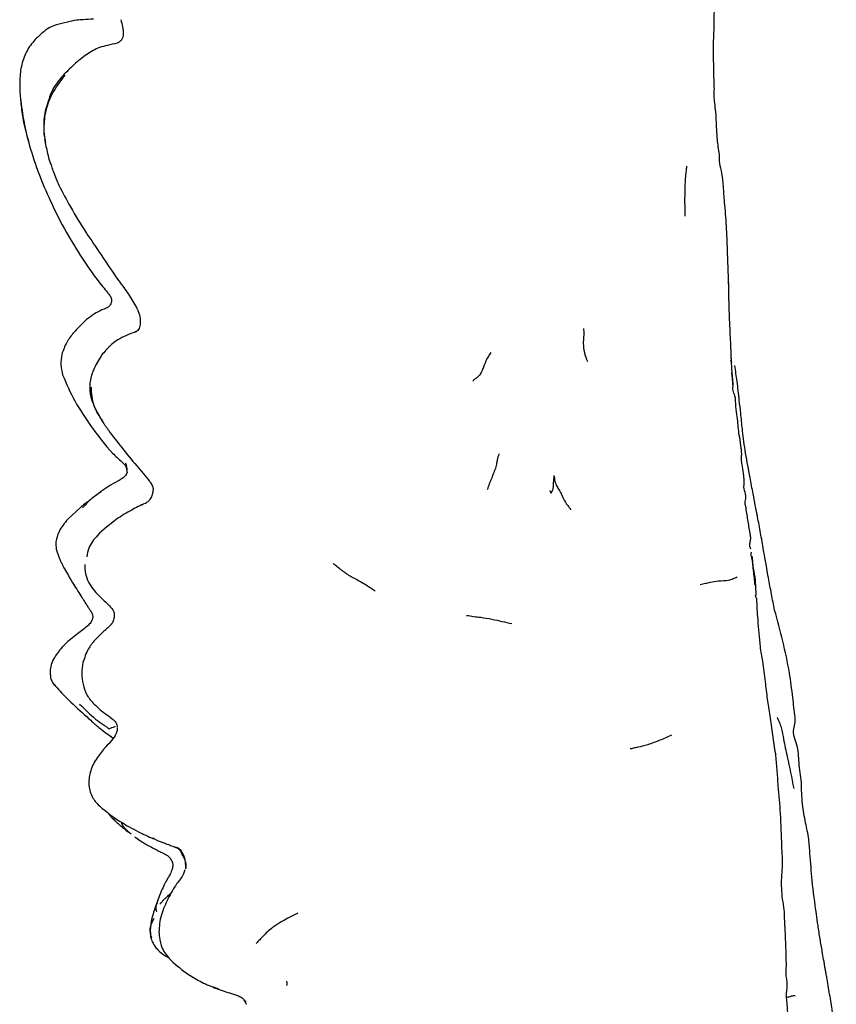
# Model space of a CAD drawing. Units: millimetres. Extents: x 13 to 1473, y 12 to 1043.
# Drawn here: x 1160 to 1231, y 683 to 769 of the extents above; entities that cross this region are included whole.
import ezdxf

# ---------------------------------------------------------------- set-up
doc = ezdxf.new("R2010")
doc.units = ezdxf.units.MM
doc.header["$LTSCALE"] = 5

msp = doc.modelspace()

# ---------------------------------------------------------------- linework, layer by layer
at = {"color": 7, "linetype": 'Continuous', "lineweight": 25}
for p, q in [((1162.471, 758.87), (1162.581, 758.203)), ((1166.142, 750.342), (1166.125, 750.367)), ((1165.663, 748.316), (1165.649, 748.352)), ((1222.192, 739.248), (1222.294, 739.066)), ((1222.294, 738.136), (1222.32, 738.149)), ((1222.39, 737.12), (1222.39, 737.099)), ((1169.599, 729.967), (1169.71, 729.442)), ((1167.373, 727.773), (1166.75, 727.296)), ((1165.655, 726.447), (1164.537, 725.414)), ((1225.498, 720.31), (1225.449, 720.574)), ((1168.269, 706.533), (1168.498, 706.306)), ((1168.414, 706.384), (1168.498, 706.306)), ((1167.707, 705.443), (1167.719, 705.455)), ((1168.482, 699.346), (1168.589, 699.215)), ((1172.718, 696.393), (1172.776, 696.363)), ((1173.509, 695.829), (1173.534, 695.793)), ((1177.667, 684.504), (1177.203, 684.682)), ((1179.864, 683.551), (1180.037, 683.36))]:
    msp.add_line(p, q, dxfattribs=at)
for points, knots in [([(1220.716, 766.607), (1220.74, 767.224), (1220.79, 768.457), (1220.795, 769.682), (1220.797, 770.294)], [0, 0, 0, 0, 0.500569, 1, 1, 1, 1]), ([(1166.757, 768.952), (1166.461, 768.931), (1165.969, 768.896), (1165.208, 768.869), (1164.437, 768.663), (1163.632, 768.496), (1162.867, 768.215), (1162.487, 767.893), (1162.281, 767.719)], [0, 0, 0, 0, 0.1875382, 0.311504, 0.4804633, 0.6897089, 0.8319666, 1, 1, 1, 1]), ([(1169.142, 768.896), (1169.259, 768.48), (1169.399, 767.978), (1169.33, 767.373), (1169.214, 767.142), (1169.039, 766.968), (1168.895, 766.893), (1168.824, 766.856)], [0, 0, 0, 0, 0.570014, 0.689319, 0.799323, 0.901173, 1, 1, 1, 1]), ([(1162.281, 767.719), (1161.961, 767.427), (1161.318, 766.839), (1160.67, 765.637), (1160.351, 764.325), (1160.346, 763.425), (1160.344, 762.977)], [0, 0, 0, 0, 0.248209, 0.49833, 0.74998, 1, 1, 1, 1]), ([(1168.824, 766.856), (1168.542, 766.786), (1168.036, 766.661), (1167.111, 766.45), (1166.131, 765.858), (1165.054, 765.009), (1164.39, 764.327), (1164.059, 763.987)], [0, 0, 0, 0, 0.155016, 0.278419, 0.49938, 0.750412, 1, 1, 1, 1]), ([(1220.796, 762.878), (1220.778, 763.426), (1220.737, 764.678), (1220.723, 765.913), (1220.716, 766.607)], [0, 0, 0, 0, 0.437794, 1, 1, 1, 1]), ([(1164.059, 763.987), (1163.803, 763.685), (1163.267, 763.053), (1162.803, 761.788), (1162.371, 760.357), (1162.446, 759.304), (1162.485, 758.759)], [0, 0, 0, 0, 0.209408, 0.438283, 0.709199, 1, 1, 1, 1]), ([(1162.471, 758.87), (1162.473, 759.39), (1162.477, 760.432), (1162.956, 762.299), (1163.793, 763.415), (1164.304, 764.096)], [0, 0, 0, 0, 0.280253, 0.560905, 1, 1, 1, 1]), ([(1160.344, 762.977), (1160.351, 762.823), (1160.365, 762.518), (1160.394, 762.211), (1160.408, 762.058)], [0, 0, 0, 0, 0.501158, 1, 1, 1, 1]), ([(1220.967, 760.197), (1220.949, 760.489), (1220.913, 761.051), (1220.804, 761.802), (1220.758, 762.431), (1220.783, 762.728), (1220.796, 762.878)], [0, 0, 0, 0, 0.2673996, 0.5159112, 0.7562681, 1, 1, 1, 1]), ([(1160.408, 762.058), (1160.498, 761.354), (1160.678, 759.952), (1161.024, 758.599), (1161.197, 757.926)], [0, 0, 0, 0, 0.502431, 1, 1, 1, 1]), ([(1161.259, 757.825), (1160.993, 758.768), (1160.6, 760.162), (1160.479, 761.629), (1160.439, 762.104)], [0, 0, 0, 0, 0.676624, 1, 1, 1, 1]), ([(1221.234, 757.165), (1221.17, 757.596), (1221.023, 758.572), (1220.987, 759.614), (1220.967, 760.197)], [0, 0, 0, 0, 0.4403, 1, 1, 1, 1]), ([(1161.197, 757.926), (1161.452, 757.114), (1161.962, 755.494), (1162.654, 753.929), (1162.999, 753.148)], [0, 0, 0, 0, 0.501326, 1, 1, 1, 1]), ([(1162.514, 758.503), (1162.59, 758.077), (1162.713, 757.389), (1162.91, 756.7), (1163.041, 756.341), (1163.148, 756.042), (1163.356, 755.376), (1163.586, 754.857), (1163.752, 754.483)], [0, 0, 0, 0, 0.293347, 0.472514, 0.514897, 0.562646, 0.684943, 1, 1, 1, 1]), ([(1221.69, 753.008), (1221.652, 753.465), (1221.584, 754.293), (1221.492, 755.463), (1221.219, 756.425), (1221.229, 756.917), (1221.234, 757.165)], [0, 0, 0, 0, 0.3098, 0.562679, 0.779593, 1, 1, 1, 1]), ([(1218.251, 751.782), (1218.241, 752.621), (1218.225, 753.83), (1218.294, 755.082), (1218.347, 755.655), (1218.388, 755.943), (1218.388, 756.075), (1218.387, 756.144)], [0, 0, 0, 0, 0.558458, 0.8046044, 0.9121894, 0.9545783, 1, 1, 1, 1]), ([(1163.752, 754.483), (1164.084, 753.848), (1164.84, 752.399), (1165.672, 751.081), (1166.14, 750.34)], [0, 0, 0, 0, 0.438114, 1, 1, 1, 1]), ([(1162.999, 753.148), (1163.338, 752.439), (1164.135, 750.769), (1165.094, 749.234), (1165.646, 748.35)], [0, 0, 0, 0, 0.424559, 1, 1, 1, 1]), ([(1221.936, 748.851), (1221.911, 749.535), (1221.86, 750.901), (1221.747, 752.306), (1221.69, 753.008)], [0, 0, 0, 0, 0.500345, 1, 1, 1, 1]), ([(1166.119, 750.365), (1166.557, 749.713), (1167.534, 748.258), (1168.525, 746.809), (1169.073, 746.008)], [0, 0, 0, 0, 0.44758, 1, 1, 1, 1]), ([(1165.658, 748.313), (1166.279, 747.382), (1167.036, 746.249), (1167.894, 745.282), (1168.036, 745.089), (1168.055, 745.063)], [0, 0, 0, 0, 0.799265, 0.973136, 1, 1, 1, 1]), ([(1222.051, 745.716), (1222.033, 746.235), (1221.998, 747.274), (1221.957, 748.326), (1221.936, 748.851)], [0, 0, 0, 0, 0.500396, 1, 1, 1, 1]), ([(1169.079, 746.038), (1169.075, 746.036), (1169.067, 746.032), (1169.067, 746.02), (1169.069, 746.009), (1169.083, 746.001), (1169.094, 745.996), (1169.099, 745.993)], [0, 0, 0, 0, 0.126842, 0.229199, 0.412011, 0.739228, 1, 1, 1, 1]), ([(1169.099, 745.993), (1169.373, 745.624), (1169.915, 744.895), (1170.359, 744.093), (1170.578, 743.697)], [0, 0, 0, 0, 0.506464, 1, 1, 1, 1]), ([(1222.065, 744.556), (1222.063, 744.824), (1222.059, 745.357), (1222.041, 745.887), (1222.032, 746.15)], [0, 0, 0, 0, 0.5032145, 1, 1, 1, 1]), ([(1168.055, 745.063), (1168.092, 745.015), (1168.151, 744.938), (1168.208, 744.851), (1168.234, 744.811), (1168.245, 744.795), (1168.249, 744.788), (1168.249, 744.79), (1168.249, 744.79)], [0, 0, 0, 0, 0.4371783, 0.7126901, 0.8208436, 0.9133289, 0.9956558, 1, 1, 1, 1]), ([(1168.297, 744.28), (1168.281, 744.206), (1168.256, 744.094), (1168.057, 743.819), (1167.507, 743.674), (1166.824, 743.285), (1166.383, 742.958), (1166.15, 742.784)], [0, 0, 0, 0, 0.092694, 0.141434, 0.430058, 0.698495, 1, 1, 1, 1]), ([(1168.219, 744.845), (1168.219, 744.845), (1168.218, 744.848), (1168.234, 744.824), (1168.298, 744.716), (1168.321, 744.594), (1168.34, 744.496)], [0, 0, 0, 0, 0.0277631, 0.1108539, 0.2924528, 1, 1, 1, 1]), ([(1168.34, 744.496), (1168.343, 744.454), (1168.349, 744.37), (1168.314, 744.31), (1168.297, 744.28)], [0, 0, 0, 0, 0.502605, 1, 1, 1, 1]), ([(1222.238, 740.503), (1222.201, 741.18), (1222.128, 742.538), (1222.086, 743.882), (1222.065, 744.556)], [0, 0, 0, 0, 0.498171, 1, 1, 1, 1]), ([(1170.588, 743.674), (1170.675, 743.465), (1170.838, 743.074), (1170.836, 742.502), (1170.795, 742.085), (1170.622, 741.846), (1170.519, 741.77), (1170.469, 741.733)], [0, 0, 0, 0, 0.318556, 0.593748, 0.818676, 0.913573, 1, 1, 1, 1]), ([(1166.15, 742.784), (1165.766, 742.413), (1165.139, 741.806), (1164.374, 740.792), (1164.131, 740.114), (1164.002, 739.756)], [0, 0, 0, 0, 0.426584, 0.696601, 1, 1, 1, 1]), ([(1170.407, 741.723), (1169.883, 741.521), (1169.166, 741.244), (1168.449, 740.731), (1168.207, 740.506), (1168.112, 740.41), (1168.062, 740.359), (1168.043, 740.338), (1168.033, 740.328)], [0, 0, 0, 0, 0.605337, 0.829012, 0.919888, 0.960851, 0.980145, 1, 1, 1, 1]), ([(1170.469, 741.734), (1170.457, 741.732), (1170.421, 741.727), (1170.387, 741.717), (1170.362, 741.701), (1170.361, 741.699), (1170.364, 741.698), (1170.37, 741.699), (1170.376, 741.7), (1170.38, 741.7)], [0, 0, 0, 0, 0.277886, 0.788836, 0.872915, 0.894621, 0.919872, 0.953345, 1, 1, 1, 1]), ([(1209.413, 742.021), (1209.419, 741.94), (1209.429, 741.783), (1209.43, 741.528), (1209.408, 741.163), (1209.371, 740.761), (1209.445, 739.905), (1209.648, 739.391), (1209.75, 739.131)], [0, 0, 0, 0, 0.0726987, 0.1420407, 0.2512753, 0.5012647, 0.7478646, 1, 1, 1, 1]), ([(1164.002, 739.756), (1163.961, 739.457), (1163.878, 738.861), (1164.01, 738.267), (1164.076, 737.97)], [0, 0, 0, 0, 0.5003933, 1, 1, 1, 1]), ([(1168.041, 740.335), (1167.91, 740.195), (1167.647, 739.914), (1167.141, 739.232), (1166.874, 738.646), (1166.686, 738.235)], [0, 0, 0, 0, 0.228389, 0.457648, 1, 1, 1, 1]), ([(1201.332, 739.928), (1201.179, 739.682), (1200.873, 739.188), (1200.707, 738.58), (1200.469, 738.114), (1200.321, 737.908), (1200.163, 737.753), (1200.014, 737.67), (1199.886, 737.56), (1199.815, 737.494), (1199.803, 737.447), (1199.798, 737.423)], [0, 0, 0, 0, 0.247748, 0.497927, 0.624208, 0.686164, 0.747969, 0.889097, 0.950334, 0.974706, 1, 1, 1, 1]), ([(1222.245, 739.38), (1222.246, 739.574), (1222.248, 739.964), (1222.241, 740.322), (1222.238, 740.503)], [0, 0, 0, 0, 0.496201, 1, 1, 1, 1]), ([(1222.438, 737.113), (1222.398, 737.571), (1222.318, 738.498), (1222.279, 739.285), (1222.26, 739.682)], [0, 0, 0, 0, 0.494222, 1, 1, 1, 1]), ([(1166.681, 738.221), (1166.577, 737.862), (1166.369, 737.146), (1166.547, 735.614), (1167.126, 734.626), (1167.517, 733.96)], [0, 0, 0, 0, 0.246608, 0.4921551, 1, 1, 1, 1]), ([(1222.346, 737.954), (1222.345, 737.962), (1222.336, 738.023), (1222.312, 738.082), (1222.291, 738.135)], [0, 0, 0, 0, 0.1183363, 1, 1, 1, 1]), ([(1223.248, 733.117), (1223.243, 733.166), (1223.187, 733.649), (1223.101, 734.557), (1222.946, 735.935), (1222.798, 737.327), (1222.642, 738.325), (1222.571, 738.779)], [0, 0, 0, 0, 0.027233, 0.267877, 0.468676, 0.758071, 1, 1, 1, 1]), ([(1164.076, 737.97), (1164.407, 737.203), (1165.07, 735.66), (1166.034, 734.273), (1166.518, 733.576)], [0, 0, 0, 0, 0.4975499, 1, 1, 1, 1]), ([(1222.399, 737.11), (1222.396, 737.234), (1222.389, 737.517), (1222.362, 737.797), (1222.347, 737.954)], [0, 0, 0, 0, 0.439887, 1, 1, 1, 1]), ([(1167.582, 733.944), (1167.284, 734.379), (1166.656, 735.295), (1166.608, 736.355), (1166.583, 736.912)], [0, 0, 0, 0, 0.4743262, 1, 1, 1, 1]), ([(1222.925, 732.889), (1222.887, 733.365), (1222.824, 734.149), (1222.62, 735.225), (1222.677, 736.045), (1222.365, 736.632), (1222.413, 736.947), (1222.438, 737.113)], [0, 0, 0, 0, 0.329242, 0.541616, 0.752365, 0.869329, 1, 1, 1, 1]), ([(1167.517, 733.96), (1167.611, 733.816), (1167.797, 733.535), (1167.994, 733.258), (1168.091, 733.123)], [0, 0, 0, 0, 0.509015, 1, 1, 1, 1]), ([(1166.516, 733.578), (1167.136, 732.714), (1167.989, 731.525), (1169.052, 730.571), (1169.502, 730.16), (1169.603, 729.944), (1169.648, 729.846)], [0, 0, 0, 0, 0.60294, 0.829571, 0.923035, 1, 1, 1, 1]), ([(1168.091, 733.123), (1168.464, 732.626), (1169.255, 731.573), (1170.088, 730.577), (1170.528, 730.052)], [0, 0, 0, 0, 0.472117, 1, 1, 1, 1]), ([(1223.224, 730.157), (1223.206, 730.221), (1223.142, 730.453), (1223.174, 730.86), (1223.174, 731.308), (1223.12, 731.648), (1223.077, 731.978), (1223.04, 732.305), (1222.982, 732.633), (1222.944, 732.801), (1222.925, 732.889)], [0, 0, 0, 0, 0.079733, 0.288527, 0.40508, 0.502322, 0.597863, 0.715111, 0.850141, 1, 1, 1, 1]), ([(1223.907, 729.044), (1223.77, 729.738), (1223.569, 730.754), (1223.363, 732.171), (1223.286, 732.804), (1223.248, 733.117)], [0, 0, 0, 0, 0.522209, 0.76388, 1, 1, 1, 1]), ([(1169.706, 729.525), (1169.705, 729.619), (1169.703, 729.81), (1169.637, 730.047), (1169.598, 730.202), (1169.585, 730.264), (1169.583, 730.274), (1169.585, 730.28), (1169.589, 730.285), (1169.596, 730.287), (1169.605, 730.289), (1169.612, 730.29), (1169.616, 730.29)], [0, 0, 0, 0, 0.353485, 0.716229, 0.922258, 0.94785, 0.956148, 0.96402, 0.972374, 0.979353, 0.988336, 1, 1, 1, 1]), ([(1201.052, 727.998), (1201.112, 728.171), (1201.199, 728.421), (1201.33, 728.744), (1201.433, 728.981), (1201.468, 729.087), (1201.599, 729.421), (1201.722, 729.74), (1201.807, 729.983), (1201.867, 730.2), (1201.903, 730.422), (1201.91, 730.581), (1201.972, 730.807), (1202.015, 730.93), (1202.048, 731.024), (1202.067, 731.083), (1202.077, 731.101), (1202.08, 731.107)], [0, 0, 0, 0, 0.135278, 0.19601, 0.255983, 0.384764, 0.5077, 0.571163, 0.634208, 0.696704, 0.760792, 0.888105, 0.921416, 0.954768, 0.984699, 0.995092, 1, 1, 1, 1]), ([(1169.669, 729.458), (1169.669, 729.458), (1169.669, 729.459), (1169.668, 729.455), (1169.664, 729.442), (1169.648, 729.389), (1169.604, 729.279), (1169.37, 728.975), (1168.54, 728.578), (1167.838, 728.102), (1167.365, 727.783)], [0, 0, 0, 0, 0.001369, 0.005733, 0.010759, 0.024216, 0.068265, 0.13136, 0.415534, 1, 1, 1, 1]), ([(1169.644, 729.306), (1169.643, 729.306), (1169.635, 729.312), (1169.651, 729.372), (1169.661, 729.415), (1169.668, 729.448), (1169.67, 729.458), (1169.67, 729.458), (1169.669, 729.458)], [0, 0, 0, 0, 0.055897, 0.56657, 0.826572, 0.932655, 0.97461, 1, 1, 1, 1]), ([(1170.525, 730.055), (1170.725, 729.827), (1171.126, 729.369), (1171.496, 728.893), (1171.683, 728.654)], [0, 0, 0, 0, 0.497773, 1, 1, 1, 1]), ([(1223.39, 728.621), (1223.386, 728.754), (1223.378, 729.023), (1223.316, 729.55), (1223.261, 729.912), (1223.224, 730.156)], [0, 0, 0, 0, 0.241635, 0.486848, 1, 1, 1, 1]), ([(1171.693, 728.64), (1171.77, 728.527), (1171.886, 728.358), (1171.961, 728.083), (1171.936, 727.81), (1171.865, 727.542), (1171.773, 727.276), (1171.692, 727.164), (1171.652, 727.108)], [0, 0, 0, 0, 0.270191, 0.402131, 0.530328, 0.775121, 0.889092, 1, 1, 1, 1]), ([(1206.837, 729.208), (1206.839, 729.162), (1206.841, 729.078), (1206.818, 728.957), (1206.804, 728.846), (1206.78, 728.664), (1206.774, 728.451), (1206.765, 728.24), (1206.741, 728.06), (1206.728, 727.974), (1206.722, 727.936)], [0, 0, 0, 0, 0.092113, 0.169039, 0.246302, 0.324056, 0.5666, 0.810535, 0.917256, 1, 1, 1, 1]), ([(1206.837, 729.208), (1206.851, 729.141), (1206.876, 729.021), (1206.897, 728.81), (1206.963, 728.518), (1207.104, 728.211), (1207.371, 727.851), (1207.612, 727.304), (1207.841, 726.832), (1208.106, 726.511), (1208.213, 726.358), (1208.269, 726.284), (1208.275, 726.246), (1208.278, 726.229)], [0, 0, 0, 0, 0.057604, 0.102002, 0.178134, 0.316599, 0.439932, 0.562225, 0.806379, 0.914137, 0.964035, 0.983561, 1, 1, 1, 1]), ([(1223.531, 726.53), (1223.51, 726.595), (1223.464, 726.733), (1223.491, 727.044), (1223.606, 727.503), (1223.358, 727.962), (1223.375, 728.363), (1223.386, 728.54), (1223.39, 728.619)], [0, 0, 0, 0, 0.084365, 0.17964, 0.411446, 0.725216, 0.876724, 1, 1, 1, 1]), ([(1224.424, 726.289), (1224.419, 726.315), (1224.4, 726.401), (1224.305, 726.862), (1224.197, 727.507), (1224.024, 728.341), (1223.947, 728.807), (1223.907, 729.044)], [0, 0, 0, 0, 0.040681, 0.134531, 0.49715, 0.743644, 1, 1, 1, 1]), ([(1167.402, 727.773), (1167.101, 727.571), (1166.511, 727.174), (1166.033, 726.646), (1165.798, 726.387)], [0, 0, 0, 0, 0.50893, 1, 1, 1, 1]), ([(1167.374, 727.772), (1167.371, 727.777), (1167.368, 727.784), (1167.361, 727.785), (1167.365, 727.783), (1167.372, 727.781), (1167.384, 727.778), (1167.395, 727.775), (1167.402, 727.773)], [0, 0, 0, 0, 0.6797446, 0.8117419, 0.8458262, 0.8844168, 0.9335447, 1, 1, 1, 1]), ([(1206.453, 727.876), (1206.461, 727.877), (1206.469, 727.879), (1206.479, 727.88), (1206.482, 727.879), (1206.484, 727.878), (1206.485, 727.876), (1206.492, 727.863), (1206.51, 727.819), (1206.535, 727.763), (1206.557, 727.712), (1206.566, 727.689), (1206.571, 727.679), (1206.572, 727.675), (1206.573, 727.674), (1206.573, 727.673), (1206.574, 727.673), (1206.574, 727.673)], [0, 0, 0, 0, 0.088741, 0.104982, 0.115086, 0.125715, 0.134317, 0.142739, 0.288492, 0.689873, 0.867078, 0.945289, 0.981514, 0.994436, 0.998166, 0.999208, 1, 1, 1, 1]), ([(1206.574, 727.673), (1206.574, 727.674), (1206.575, 727.676), (1206.578, 727.68), (1206.582, 727.687), (1206.59, 727.7), (1206.604, 727.724), (1206.629, 727.766), (1206.661, 727.823), (1206.689, 727.877), (1206.708, 727.912), (1206.716, 727.928), (1206.72, 727.934), (1206.721, 727.936), (1206.722, 727.936), (1206.722, 727.936), (1206.722, 727.936)], [0, 0, 0, 0, 0.009014, 0.020879, 0.04543, 0.089741, 0.169166, 0.311117, 0.563006, 0.814956, 0.92503, 0.973009, 0.991595, 0.99716, 0.998743, 1, 1, 1, 1]), ([(1166.501, 727.105), (1166.23, 726.914), (1165.936, 726.708), (1165.676, 726.466), (1165.655, 726.447)], [0, 0, 0, 0, 0.921636, 1, 1, 1, 1]), ([(1171.173, 726.765), (1171.244, 726.797), (1171.417, 726.874), (1171.562, 727), (1171.647, 727.074)], [0, 0, 0, 0, 0.409582, 1, 1, 1, 1]), ([(1170.088, 726.211), (1169.87, 726.09), (1169.421, 725.841), (1168.995, 725.555), (1168.776, 725.408)], [0, 0, 0, 0, 0.485731, 1, 1, 1, 1]), ([(1171.151, 726.768), (1171.119, 726.747), (1170.965, 726.64), (1170.584, 726.489), (1170.271, 726.314), (1170.088, 726.212)], [0, 0, 0, 0, 0.0967272, 0.472164, 1, 1, 1, 1]), ([(1170.981, 726.668), (1170.986, 726.672), (1171.014, 726.688), (1171.043, 726.702), (1171.067, 726.712)], [0, 0, 0, 0, 0.182844, 1, 1, 1, 1]), ([(1223.9, 724.2), (1223.837, 724.59), (1223.708, 725.374), (1223.591, 726.143), (1223.531, 726.53)], [0, 0, 0, 0, 0.497691, 1, 1, 1, 1]), ([(1225.5, 720.317), (1225.315, 721.37), (1225.047, 722.903), (1224.736, 724.675), (1224.573, 725.499), (1224.498, 725.898), (1224.461, 726.097), (1224.439, 726.211), (1224.429, 726.262), (1224.424, 726.289)], [0, 0, 0, 0, 0.528467, 0.769345, 0.884728, 0.9415, 0.969736, 0.984213, 1, 1, 1, 1]), ([(1164.537, 725.414), (1164.253, 725.072), (1163.775, 724.497), (1163.465, 723.535), (1163.503, 722.777), (1163.663, 722.355), (1163.749, 722.13)], [0, 0, 0, 0, 0.377348, 0.63445, 0.804117, 1, 1, 1, 1]), ([(1168.776, 725.408), (1168.196, 724.966), (1167.265, 724.257), (1166.347, 723.09), (1166.223, 722.398), (1166.177, 722.144)], [0, 0, 0, 0, 0.511887, 0.821206, 1, 1, 1, 1]), ([(1223.972, 722.803), (1223.928, 722.904), (1223.842, 723.099), (1223.908, 723.394), (1223.957, 723.633), (1223.97, 723.889), (1223.929, 724.074), (1223.9, 724.2)], [0, 0, 0, 0, 0.272089, 0.522258, 0.6408, 0.756145, 1, 1, 1, 1]), ([(1163.751, 722.123), (1163.8, 722.005), (1163.885, 721.798), (1164.056, 721.458), (1164.265, 721.025), (1164.607, 720.443), (1165.004, 719.806), (1165.391, 719.164), (1165.635, 718.781), (1165.755, 718.593)], [0, 0, 0, 0, 0.094903, 0.166481, 0.285209, 0.451128, 0.663756, 0.834609, 1, 1, 1, 1]), ([(1224.066, 722.053), (1224.041, 722.129), (1223.988, 722.294), (1224.007, 722.45), (1224.017, 722.534)], [0, 0, 0, 0, 0.463666, 1, 1, 1, 1]), ([(1224.344, 719.665), (1224.3, 720.089), (1224.217, 720.884), (1224.114, 721.681), (1224.066, 722.053)], [0, 0, 0, 0, 0.532711, 1, 1, 1, 1]), ([(1224.097, 722.159), (1224.099, 721.917), (1224.102, 721.485), (1224.268, 720.73), (1224.373, 719.847), (1224.392, 719.15), (1224.402, 718.79)], [0, 0, 0, 0, 0.213659, 0.381393, 0.680961, 1, 1, 1, 1]), ([(1166.011, 721.461), (1166.016, 721.194), (1166.026, 720.668), (1166.387, 719.699), (1167.2, 718.742), (1168.005, 718.049), (1168.503, 717.504), (1168.588, 717.125), (1168.572, 716.948), (1168.564, 716.864)], [0, 0, 0, 0, 0.141147, 0.278402, 0.539137, 0.777927, 0.892839, 0.948678, 1, 1, 1, 1]), ([(1191.282, 719.148), (1191.159, 719.23), (1190.938, 719.378), (1190.548, 719.637), (1189.961, 719.996), (1189.239, 720.348), (1188.385, 720.928), (1187.869, 721.344), (1187.61, 721.554)], [0, 0, 0, 0, 0.097819, 0.175091, 0.314379, 0.561932, 0.779562, 1, 1, 1, 1]), ([(1219.557, 719.735), (1219.711, 719.766), (1220.016, 719.826), (1220.516, 719.95), (1221.147, 720.067), (1221.9, 720.059), (1222.377, 720.209), (1222.583, 720.298), (1222.681, 720.345), (1222.73, 720.362), (1222.756, 720.362), (1222.767, 720.355), (1222.772, 720.352)], [0, 0, 0, 0, 0.143902, 0.284546, 0.505176, 0.756366, 0.88106, 0.944272, 0.97587, 0.989588, 0.995104, 1, 1, 1, 1]), ([(1226.041, 717.503), (1225.947, 717.966), (1225.759, 718.898), (1225.586, 719.843), (1225.5, 720.318)], [0, 0, 0, 0, 0.4970749, 1, 1, 1, 1]), ([(1165.901, 718.376), (1165.91, 718.363), (1165.996, 718.226), (1166.125, 718.023), (1166.268, 717.805), (1166.387, 717.622), (1166.524, 717.411), (1166.662, 717.182), (1166.711, 717.029), (1166.708, 716.868), (1166.666, 716.661), (1166.527, 716.39), (1166.107, 715.954), (1165.69, 715.659), (1165.387, 715.444)], [0, 0, 0, 0, 0.011393, 0.114615, 0.156296, 0.187564, 0.265081, 0.383986, 0.475398, 0.511392, 0.566186, 0.64223, 0.739914, 1, 1, 1, 1]), ([(1165.734, 718.63), (1165.792, 718.538), (1165.86, 718.431), (1165.893, 718.389), (1165.897, 718.383)], [0, 0, 0, 0, 0.852861, 1, 1, 1, 1]), ([(1224.481, 718.505), (1224.457, 718.542), (1224.409, 718.616), (1224.383, 718.733), (1224.37, 718.791)], [0, 0, 0, 0, 0.502139, 1, 1, 1, 1]), ([(1224.797, 714.31), (1224.724, 715.097), (1224.594, 716.495), (1224.515, 717.894), (1224.481, 718.505)], [0, 0, 0, 0, 0.563082, 1, 1, 1, 1]), ([(1227.813, 708.163), (1227.752, 708.736), (1227.615, 710.013), (1227.2, 713.2), (1226.526, 715.7), (1226.041, 717.503)], [0, 0, 0, 0, 0.185138, 0.412467, 1, 1, 1, 1]), ([(1168.564, 716.864), (1168.534, 716.732), (1168.493, 716.556), (1168.385, 716.359), (1168.333, 716.291), (1168.307, 716.262), (1168.292, 716.245), (1168.285, 716.237), (1168.281, 716.233)], [0, 0, 0, 0, 0.617322, 0.82346, 0.911092, 0.952408, 0.974149, 1, 1, 1, 1]), ([(1199.228, 717.042), (1199.438, 717.008), (1199.861, 716.939), (1200.567, 716.867), (1201.416, 716.722), (1202.32, 716.507), (1202.884, 716.39), (1203.166, 716.331)], [0, 0, 0, 0, 0.157706, 0.315933, 0.559846, 0.779736, 1, 1, 1, 1]), ([(1168.28, 716.232), (1168.274, 716.225), (1168.066, 715.996), (1167.554, 715.573), (1167.107, 715.123), (1166.88, 714.895)], [0, 0, 0, 0, 0.014866, 0.499792, 1, 1, 1, 1]), ([(1165.387, 715.444), (1165.182, 715.29), (1164.805, 715.006), (1164.28, 714.521), (1163.882, 714.09), (1163.563, 713.68), (1163.275, 713.24), (1163.037, 712.69), (1162.955, 712.052), (1163.026, 711.692), (1163.065, 711.499)], [0, 0, 0, 0, 0.154819, 0.28515, 0.431833, 0.506932, 0.617036, 0.779773, 0.881333, 1, 1, 1, 1]), ([(1166.879, 714.894), (1166.676, 714.64), (1166.211, 714.059), (1165.981, 713.335), (1165.851, 712.927)], [0, 0, 0, 0, 0.436253, 1, 1, 1, 1]), ([(1225.238, 711.256), (1225.165, 711.865), (1225.036, 712.929), (1224.869, 713.896), (1224.797, 714.31)], [0, 0, 0, 0, 0.572511, 1, 1, 1, 1]), ([(1165.851, 712.927), (1165.801, 712.616), (1165.701, 711.993), (1165.832, 711.054), (1166.107, 710.143), (1166.512, 709.661), (1166.714, 709.421)], [0, 0, 0, 0, 0.249808, 0.500128, 0.750503, 1, 1, 1, 1]), ([(1163.065, 711.499), (1163.084, 711.446), (1163.124, 711.34), (1163.228, 711.15), (1163.321, 711.016), (1163.384, 710.926)], [0, 0, 0, 0, 0.246527, 0.496104, 1, 1, 1, 1]), ([(1163.236, 711.135), (1163.561, 710.765), (1164.333, 709.887), (1165.246, 709.063), (1165.773, 708.587)], [0, 0, 0, 0, 0.421339, 1, 1, 1, 1]), ([(1163.237, 711.134), (1163.243, 711.125), (1163.286, 711.052), (1163.339, 710.986), (1163.386, 710.928)], [0, 0, 0, 0, 0.126808, 1, 1, 1, 1]), ([(1225.656, 708.31), (1225.576, 708.793), (1225.415, 709.772), (1225.298, 710.757), (1225.238, 711.256)], [0, 0, 0, 0, 0.493357, 1, 1, 1, 1]), ([(1165.548, 709.322), (1165.999, 708.864), (1166.649, 708.205), (1167.484, 707.615), (1167.891, 707.357), (1168.06, 707.218), (1168.135, 707.156)], [0, 0, 0, 0, 0.559404, 0.806019, 0.914372, 1, 1, 1, 1]), ([(1166.714, 709.421), (1167.036, 709.114), (1167.551, 708.625), (1168.24, 708.167), (1168.577, 707.898), (1168.723, 707.719), (1168.812, 707.5), (1168.83, 707.344), (1168.838, 707.265)], [0, 0, 0, 0, 0.441936, 0.705764, 0.777305, 0.849076, 0.923351, 1, 1, 1, 1]), ([(1165.773, 708.587), (1166.06, 708.328), (1166.576, 707.861), (1167.288, 707.225), (1167.892, 706.779), (1168.2, 706.553), (1168.351, 706.441)], [0, 0, 0, 0, 0.321489, 0.578925, 0.793168, 1, 1, 1, 1]), ([(1226.132, 704.983), (1226.048, 705.53), (1225.881, 706.618), (1225.731, 707.748), (1225.656, 708.31)], [0, 0, 0, 0, 0.503223, 1, 1, 1, 1]), ([(1226.264, 708.154), (1226.265, 708.15), (1226.268, 708.142), (1226.276, 708.123), (1226.292, 708.085), (1226.329, 708.005), (1226.401, 707.852), (1226.52, 707.566), (1226.683, 707.035), (1226.846, 706.059), (1227.225, 704.332), (1227.518, 702.89), (1227.706, 701.966)], [0, 0, 0, 0, 0.001968, 0.004549, 0.009742, 0.021618, 0.045884, 0.089455, 0.167217, 0.306768, 0.555785, 1, 1, 1, 1]), ([(1228.365, 702.482), (1228.286, 703.062), (1228.137, 704.146), (1228.114, 705.523), (1227.721, 706.452), (1227.655, 707.128), (1227.845, 707.684), (1227.823, 708.021), (1227.813, 708.163)], [0, 0, 0, 0, 0.306253, 0.571922, 0.704294, 0.824991, 0.926439, 1, 1, 1, 1]), ([(1168.838, 707.232), (1168.824, 707.097), (1168.8, 706.871), (1168.491, 706.269), (1168.061, 705.82), (1167.702, 705.447)], [0, 0, 0, 0, 0.199686, 0.333603, 1, 1, 1, 1]), ([(1168.135, 707.156), (1168.294, 707.229), (1168.467, 707.308), (1168.646, 707.376), (1168.659, 707.381)], [0, 0, 0, 0, 0.926346, 1, 1, 1, 1]), ([(1217.069, 706.605), (1216.733, 706.455), (1216.058, 706.156), (1215.025, 705.769), (1214.278, 705.585), (1213.83, 705.499), (1213.618, 705.445), (1213.521, 705.416), (1213.48, 705.41), (1213.462, 705.408)], [0, 0, 0, 0, 0.281083, 0.563862, 0.810674, 0.920018, 0.968356, 0.986427, 1, 1, 1, 1]), ([(1167.714, 705.459), (1167.463, 705.15), (1167.081, 704.679), (1166.66, 703.963), (1166.539, 703.559), (1166.478, 703.355)], [0, 0, 0, 0, 0.4856689, 0.7405032, 1, 1, 1, 1]), ([(1226.349, 702.206), (1226.322, 702.68), (1226.266, 703.635), (1226.177, 704.532), (1226.132, 704.983)], [0, 0, 0, 0, 0.49618, 1, 1, 1, 1]), ([(1166.478, 703.355), (1166.456, 703.268), (1166.412, 703.091), (1166.364, 702.721), (1166.368, 702.431), (1166.371, 702.233)], [0, 0, 0, 0, 0.236359, 0.480347, 1, 1, 1, 1]), ([(1166.371, 702.233), (1166.4, 702.042), (1166.443, 701.758), (1166.567, 701.448), (1166.634, 701.302), (1166.675, 701.222), (1166.696, 701.182), (1166.706, 701.163)], [0, 0, 0, 0, 0.514882, 0.762336, 0.881868, 0.940635, 1, 1, 1, 1]), ([(1226.665, 696.978), (1226.637, 697.916), (1226.584, 699.677), (1226.424, 701.4), (1226.349, 702.206)], [0, 0, 0, 0, 0.532168, 1, 1, 1, 1]), ([(1229.118, 696.313), (1229.089, 696.732), (1229.026, 697.653), (1228.716, 699.054), (1228.412, 700.697), (1228.382, 701.861), (1228.365, 702.482)], [0, 0, 0, 0, 0.1945863, 0.4281854, 0.6951084, 1, 1, 1, 1]), ([(1166.706, 701.163), (1166.73, 701.118), (1166.828, 700.938), (1167.105, 700.624), (1167.375, 700.38), (1167.532, 700.239)], [0, 0, 0, 0, 0.121837, 0.492694, 1, 1, 1, 1]), ([(1167.532, 700.239), (1167.9, 699.941), (1168.634, 699.346), (1169.45, 698.876), (1169.857, 698.642)], [0, 0, 0, 0, 0.501099, 1, 1, 1, 1]), ([(1168.025, 699.86), (1168.03, 699.851), (1168.141, 699.647), (1168.304, 699.487), (1168.461, 699.333)], [0, 0, 0, 0, 0.041033, 1, 1, 1, 1]), ([(1168.461, 699.333), (1168.519, 699.276), (1168.635, 699.161), (1168.757, 699.048), (1168.818, 698.992)], [0, 0, 0, 0, 0.4986177, 1, 1, 1, 1]), ([(1168.818, 698.992), (1169.056, 698.78), (1169.379, 698.49), (1169.731, 698.228), (1169.825, 698.158)], [0, 0, 0, 0, 0.733665, 1, 1, 1, 1]), ([(1170.033, 697.992), (1169.871, 698.139), (1169.627, 698.36), (1169.366, 698.649), (1169.265, 698.815), (1169.234, 698.913), (1169.21, 698.969), (1169.222, 699.008), (1169.228, 699.029)], [0, 0, 0, 0, 0.49867, 0.748221, 0.887282, 0.923714, 0.960366, 1, 1, 1, 1]), ([(1169.857, 698.642), (1170.128, 698.49), (1170.778, 698.126), (1171.541, 697.793), (1171.986, 697.598)], [0, 0, 0, 0, 0.416441, 1, 1, 1, 1]), ([(1170.33, 697.775), (1170.637, 697.559), (1171.204, 697.162), (1171.835, 696.843), (1172.125, 696.697)], [0, 0, 0, 0, 0.541289, 1, 1, 1, 1]), ([(1172.125, 696.701), (1172.075, 696.713), (1171.958, 696.74), (1171.856, 696.818), (1171.799, 696.861)], [0, 0, 0, 0, 0.435435, 1, 1, 1, 1]), ([(1172.214, 697.508), (1172.177, 697.522), (1172.067, 697.562), (1171.98, 697.614), (1171.924, 697.648)], [0, 0, 0, 0, 0.346315, 1, 1, 1, 1]), ([(1172.214, 697.507), (1172.298, 697.472), (1172.433, 697.416), (1172.677, 697.316), (1173.165, 697.136), (1173.574, 696.972), (1173.906, 696.84)], [0, 0, 0, 0, 0.183552, 0.296799, 0.428717, 1, 1, 1, 1]), ([(1174.466, 696.455), (1174.44, 696.494), (1174.346, 696.638), (1174.144, 696.784), (1173.965, 696.849), (1173.903, 696.872)], [0, 0, 0, 0, 0.197715, 0.72213, 1, 1, 1, 1]), ([(1226.72, 695.116), (1226.72, 695.427), (1226.721, 696.047), (1226.684, 696.669), (1226.665, 696.979)], [0, 0, 0, 0, 0.501663, 1, 1, 1, 1]), ([(1172.125, 696.697), (1172.209, 696.648), (1172.385, 696.547), (1172.604, 696.446), (1172.719, 696.392)], [0, 0, 0, 0, 0.475561, 1, 1, 1, 1]), ([(1172.726, 696.389), (1172.868, 696.321), (1173.083, 696.217), (1173.347, 696.019), (1173.446, 695.886), (1173.497, 695.818)], [0, 0, 0, 0, 0.491196, 0.74188, 1, 1, 1, 1]), ([(1174.002, 696.807), (1174.001, 696.808), (1173.997, 696.809), (1173.989, 696.812), (1173.976, 696.817), (1173.952, 696.824), (1173.932, 696.83), (1173.919, 696.834)], [0, 0, 0, 0, 0.068183, 0.147531, 0.290184, 0.544908, 1, 1, 1, 1]), ([(1174.835, 695.04), (1174.835, 695.107), (1174.835, 695.226), (1174.816, 695.438), (1174.742, 695.747), (1174.536, 696.1), (1174.38, 696.556), (1174.127, 696.724), (1174.002, 696.807)], [0, 0, 0, 0, 0.098387, 0.176155, 0.31495, 0.56288, 0.78449, 1, 1, 1, 1]), ([(1174.796, 694.969), (1174.796, 695.039), (1174.795, 695.243), (1174.756, 695.649), (1174.684, 696.098), (1174.505, 696.364), (1174.45, 696.445)], [0, 0, 0, 0, 0.138783, 0.403251, 0.81761, 1, 1, 1, 1]), ([(1229.675, 691.033), (1229.542, 692.006), (1229.303, 693.76), (1229.175, 695.526), (1229.118, 696.313)], [0, 0, 0, 0, 0.554378, 1, 1, 1, 1]), ([(1173.497, 695.818), (1173.552, 695.714), (1173.653, 695.527), (1173.667, 695.185), (1173.563, 694.7), (1173.268, 694.21), (1173.058, 693.86)], [0, 0, 0, 0, 0.185885, 0.3345735, 0.5250772, 1, 1, 1, 1]), ([(1174.723, 694.876), (1174.687, 694.765), (1174.542, 694.311), (1173.871, 693.582), (1173.49, 692.828), (1173.271, 692.395)], [0, 0, 0, 0, 0.121042, 0.494129, 1, 1, 1, 1]), ([(1226.877, 691.414), (1226.778, 692.027), (1226.58, 693.254), (1226.673, 694.494), (1226.72, 695.116)], [0, 0, 0, 0, 0.498809, 1, 1, 1, 1]), ([(1173.058, 693.86), (1172.948, 693.64), (1172.723, 693.189), (1172.539, 692.727), (1172.445, 692.49)], [0, 0, 0, 0, 0.486695, 1, 1, 1, 1]), ([(1172.546, 691.895), (1172.576, 691.93), (1172.639, 692.002), (1172.751, 692.144), (1172.948, 692.354), (1173.21, 692.596), (1173.443, 692.815), (1173.572, 692.943), (1173.603, 692.973)], [0, 0, 0, 0, 0.090077, 0.184298, 0.350016, 0.650157, 0.916944, 1, 1, 1, 1]), ([(1172.445, 692.49), (1172.367, 692.276), (1172.214, 691.852), (1172.068, 691.411), (1171.996, 691.192)], [0, 0, 0, 0, 0.50543, 1, 1, 1, 1]), ([(1172.444, 692.487), (1172.38, 692.283), (1172.284, 691.978), (1172.165, 691.628), (1172.184, 691.439), (1172.214, 691.35), (1172.241, 691.302), (1172.265, 691.294), (1172.277, 691.289)], [0, 0, 0, 0, 0.508769, 0.762278, 0.883335, 0.943239, 0.971579, 1, 1, 1, 1]), ([(1173.271, 692.395), (1173.044, 691.925), (1172.704, 691.219), (1172.497, 690.207), (1172.476, 689.699), (1172.466, 689.445)], [0, 0, 0, 0, 0.500592, 0.751252, 1, 1, 1, 1]), ([(1171.996, 691.192), (1171.892, 690.849), (1171.683, 690.158), (1171.71, 689.445), (1171.724, 689.087)], [0, 0, 0, 0, 0.4973122, 1, 1, 1, 1]), ([(1184.536, 691.104), (1183.758, 690.721), (1182.64, 690.169), (1181.661, 689.269), (1181.233, 688.81), (1181.028, 688.587), (1180.924, 688.474)], [0, 0, 0, 0, 0.559394, 0.804215, 0.900753, 1, 1, 1, 1]), ([(1227.056, 686.006), (1227.059, 686.434), (1227.065, 687.231), (1227.015, 688.529), (1226.946, 689.911), (1226.901, 690.898), (1226.877, 691.414)], [0, 0, 0, 0, 0.248316, 0.46136, 0.718205, 1, 1, 1, 1]), ([(1230.468, 686.143), (1230.465, 686.159), (1230.444, 686.271), (1230.413, 686.458), (1230.361, 686.756), (1230.288, 687.184), (1230.161, 687.906), (1229.998, 688.89), (1229.821, 689.993), (1229.721, 690.703), (1229.675, 691.033)], [0, 0, 0, 0, 0.009617, 0.069303, 0.115922, 0.19709, 0.335693, 0.563302, 0.796415, 1, 1, 1, 1]), ([(1172.007, 690.639), (1171.907, 690.448), (1171.705, 690.061), (1171.64, 689.449), (1171.762, 689.119), (1171.817, 688.972)], [0, 0, 0, 0, 0.350872, 0.710149, 1, 1, 1, 1]), ([(1172.466, 689.445), (1172.474, 689.309), (1172.5, 688.837), (1172.714, 687.959), (1173.618, 686.802), (1174.501, 686.17), (1175.037, 685.787)], [0, 0, 0, 0, 0.087519, 0.302231, 0.577246, 1, 1, 1, 1]), ([(1171.727, 689.069), (1171.776, 688.903), (1171.859, 688.614), (1172.109, 688.222), (1172.431, 687.834), (1172.863, 687.47), (1173.229, 687.291), (1173.358, 687.229)], [0, 0, 0, 0, 0.20232, 0.351413, 0.524125, 0.832866, 1, 1, 1, 1]), ([(1175.037, 685.787), (1175.414, 685.548), (1176.182, 685.062), (1177.042, 684.733), (1177.48, 684.565)], [0, 0, 0, 0, 0.490462, 1, 1, 1, 1]), ([(1227.194, 681.143), (1227.196, 681.735), (1227.199, 682.717), (1227.003, 684.064), (1227.205, 684.989), (1227.027, 685.626), (1227.047, 685.881), (1227.056, 686.006)], [0, 0, 0, 0, 0.353138, 0.58626, 0.806524, 0.905401, 1, 1, 1, 1]), ([(1231.407, 680.338), (1231.267, 681.261), (1231.05, 682.689), (1230.779, 684.376), (1230.625, 685.259), (1230.546, 685.701), (1230.507, 685.92), (1230.484, 686.048), (1230.473, 686.111), (1230.468, 686.143)], [0, 0, 0, 0, 0.474695, 0.734972, 0.867217, 0.93361, 0.966972, 0.98351, 1, 1, 1, 1]), ([(1183.559, 685.184), (1183.559, 685.183), (1183.559, 685.183), (1183.572, 685.145), (1183.596, 685.074), (1183.598, 684.979), (1183.588, 684.91), (1183.582, 684.865), (1183.578, 684.836), (1183.576, 684.82)], [0, 0, 0, 0, 0.008279, 0.073529, 0.42867, 0.689926, 0.838692, 0.916989, 1, 1, 1, 1]), ([(1177.185, 684.658), (1177.265, 684.63), (1177.41, 684.58), (1177.675, 684.494), (1178.068, 684.363), (1178.621, 684.152), (1179.18, 683.99), (1179.576, 683.834), (1179.757, 683.683), (1179.828, 683.594), (1179.863, 683.551)], [0, 0, 0, 0, 0.0871767, 0.1580298, 0.2846538, 0.512209, 0.7613642, 0.8835191, 0.9425128, 1, 1, 1, 1]), ([(1179.863, 683.551), (1179.89, 683.512), (1179.927, 683.456), (1179.967, 683.381), (1179.991, 683.333), (1180.01, 683.289), (1180.025, 683.25), (1180.037, 683.227), (1180.045, 683.213), (1180.047, 683.21), (1180.05, 683.204), (1180.053, 683.196), (1180.056, 683.188), (1180.058, 683.182)], [0, 0, 0, 0, 0.264002, 0.377486, 0.48736, 0.598476, 0.71461, 0.839409, 0.906819, 0.942083, 0.951899, 0.96374, 1, 1, 1, 1]), ([(1227.82, 683.911), (1227.761, 683.915), (1227.646, 683.921), (1227.512, 683.884), (1227.447, 683.868), (1227.313, 683.816), (1227.152, 683.787), (1227.092, 683.776)], [0, 0, 0, 0, 0.1294941, 0.2526148, 0.4470604, 0.7918252, 1, 1, 1, 1])]:
    msp.add_open_spline(points, degree=3, knots=knots, dxfattribs=at)

doc.saveas('drawing.dxf')
